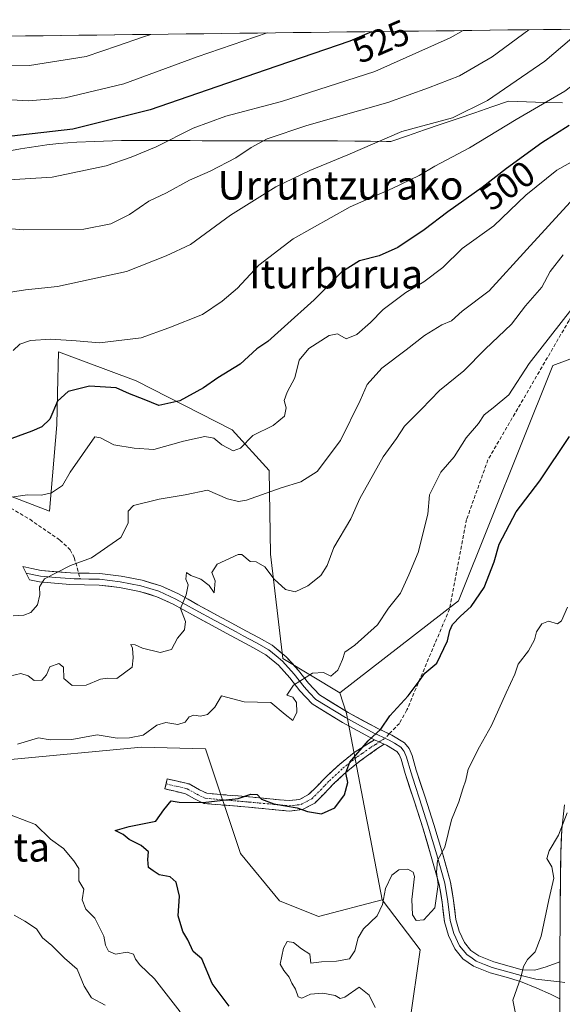
# Model space of a CAD drawing. Units: metres. Extents: x 583277 to 586719, y 4752071 to 4754427.
# Drawn here: x 586394 to 586546, y 4754153 to 4754427 of the extents above; entities that cross this region are included whole.
import ezdxf
from ezdxf.enums import TextEntityAlignment as Align

# ---------------------------------------------------------------- set-up
doc = ezdxf.new("R2010")
doc.units = ezdxf.units.M
doc.header["$MEASUREMENT"] = 0
doc.linetypes.add('TRAZO_Y_PUNTO', pattern=[1, 0.5, -0.25, 0, -0.25])
doc.linetypes.add('TRAZOSX2', pattern=[1.5, 1, -0.5])
for name, color, linetype, lineweight in [('Arbolado forestal CxS', 92, 'Continuous', 0), ('Camino', 19, 'TRAZOSX2', 0), ('Camino Cxs', 19, 'Continuous', 0), ('Camino eje', 19, 'TRAZO_Y_PUNTO', 0), ('Curva de nivel maestra', 36, 'Continuous', 30), ('Curva de nivel normal', 36, 'Continuous', 0), ('Layer 0', 7, 'Continuous', 0), ('Municipio', 9, 'Continuous', 13), ('Municipio CxS', 142, 'Continuous', 0), ('Pastizal CxS', 92, 'Continuous', 0), ('Rótulo de curva de nivel directora', 19, 'Continuous', 0), ('Senda', 19, 'TRAZOSX2', 0), ('Texto cartográfico', 19, 'Continuous', 0)]:
    doc.layers.add(name, color=color, linetype=linetype, lineweight=lineweight)
doc.styles.add('Arial', font='txt', dxfattribs={"height": 0.2})

# ---------------------------------------------------------------- blocks, each defined once
blk = doc.blocks.new('*U175')
at = {"layer": 'Curva de nivel normal', "color": 36, "linetype": 'Continuous', "lineweight": 0}
for points in [[(586545.87, 4754361.69, 485), (586542.24, 4754357.02, 485), (586539.92, 4754352.72, 485), (586535.34, 4754347.46, 485), (586531.45, 4754342.34, 485), (586524.11, 4754335.39, 485), (586518.11, 4754329.33, 485), (586511.34, 4754323.86, 485), (586506.34, 4754318.63, 485), (586501.57, 4754313.87, 485), (586499.34, 4754310.42, 485), (586495.68, 4754305.35, 485), (586489.15, 4754293.69, 485), (586486.66, 4754288.05, 485), (586481.88, 4754280.06, 485), (586480.08, 4754274.99, 485), (586478.26, 4754272.16, 485), (586474.66, 4754269.28, 485), (586471.14, 4754267.65, 485), (586468.43, 4754268.29, 485), (586465.22, 4754271.18, 485), (586462.66, 4754274.63, 485), (586460.23, 4754276.05, 485), (586458.54, 4754276.1, 485), (586456.22, 4754278.08, 485), (586455.2, 4754278.06, 485), (586449.32, 4754275.37, 485), (586447.9, 4754273.02, 485), (586448.79, 4754270.69, 485), (586448.51, 4754267.32, 485), (586447.08, 4754269.4, 485), (586444.81, 4754271.16, 485), (586442.01, 4754272.18, 485), (586440.78, 4754273.06, 485), (586440.65, 4754271.14, 485), (586441.3, 4754269.58, 485), (586440.69, 4754266.84, 485), (586439.09, 4754263.02, 485), (586440.48, 4754259.35, 485), (586440.2, 4754257.02, 485), (586438.3, 4754254.69, 485), (586436.66, 4754251.57, 485), (586433.41, 4754250.71, 485), (586428.55, 4754251.91, 485), (586426.5, 4754252.89, 485), (586425.23, 4754252.97, 485), (586425.75, 4754251.94, 485), (586425.96, 4754249.25, 485), (586425.68, 4754246.6, 485), (586421.38, 4754243.47, 485), (586418.78, 4754243.5, 485), (586416.78, 4754243.26, 485), (586412.78, 4754241.55, 485), (586408.88, 4754241.54, 485), (586406.56, 4754243.43, 485), (586406.48, 4754246.61, 485), (586405.17, 4754247.6, 485), (586402.71, 4754246.69, 485), (586401.73, 4754244.44, 485), (586400.45, 4754242.96, 485), (586398.33, 4754242.86, 485), (586396.62, 4754244.21, 485), (586394.58, 4754244.83, 485), (586391.46, 4754244.14, 485)], [(586392.72, 4754177.4, 485), (586395.75, 4754175.76, 485), (586398.92, 4754173.61, 485), (586400.68, 4754171.03, 485), (586403.26, 4754168.94, 485), (586406.75, 4754165.39, 485), (586410.27, 4754162.31, 485), (586412.27, 4754157.53, 485), (586414.35, 4754154.3, 485), (586418.1, 4754152.26, 485)]]:
    blk.add_polyline3d(points, dxfattribs=at)
blk = doc.blocks.new('*U176')
at = {"layer": 'Curva de nivel normal', "color": 36, "linetype": 'Continuous', "lineweight": 0}
blk.add_polyline3d([(586536.25, 4754424.54, 515), (586526.09, 4754417.01, 515), (586516.9, 4754411.7, 515), (586508.31, 4754408.31, 515), (586496.98, 4754404.24, 515), (586474.36, 4754397.85, 515), (586463.34, 4754394.1, 515), (586458.8, 4754391.69, 515), (586454.53, 4754388.74, 515), (586447.38, 4754385.05, 515), (586441.64, 4754382.52, 515), (586435.24, 4754379.01, 515), (586430.34, 4754376.7, 515), (586424.86, 4754372.98, 515), (586419.71, 4754370.32, 515), (586412.16, 4754368.85, 515), (586395.38, 4754368.73, 515), (586377.53, 4754370.21, 515)], dxfattribs=at)
blk = doc.blocks.new('*U178')
at = {"layer": 'Curva de nivel normal', "color": 36, "linetype": 'Continuous', "lineweight": 0}
blk.add_polyline3d([(586547.85, 4754376.39, 490), (586535.72, 4754363.24, 490), (586525.18, 4754351.65, 490), (586517.67, 4754346, 490), (586514.67, 4754343.25, 490), (586512.04, 4754342.17, 490), (586507.14, 4754339.18, 490), (586502.04, 4754335.16, 490), (586495.32, 4754330.04, 490), (586491.21, 4754325.51, 490), (586489.23, 4754321.02, 490), (586483.78, 4754309.86, 490), (586477.22, 4754301.24, 490), (586472.67, 4754298.31, 490), (586467.22, 4754296.66, 490), (586457.52, 4754293.27, 490), (586455.32, 4754292.86, 490), (586452.24, 4754293.62, 490), (586446.68, 4754296.02, 490), (586440.46, 4754294.7, 490), (586433.16, 4754293.47, 490), (586426.06, 4754291.71, 490), (586424.49, 4754290.17, 490), (586424.55, 4754286.83, 490), (586422.51, 4754282.85, 490), (586414.29, 4754277.09, 490), (586408.42, 4754274.95, 490), (586404.6, 4754273.08, 490), (586401.16, 4754271.27, 490), (586399.8, 4754269.08, 490), (586399.89, 4754266.82, 490), (586399.22, 4754264, 490), (586397.39, 4754261.9, 490), (586395.42, 4754261.09, 490), (586392.47, 4754260.99, 490)], dxfattribs=at)
blk = doc.blocks.new('*U184')
at = {"layer": 'Curva de nivel normal', "color": 36, "linetype": 'Continuous', "lineweight": 0}
blk.add_polyline3d([(586390.73, 4754293.92, 495), (586396.44, 4754294.74, 495), (586400.39, 4754294.66, 495), (586403.18, 4754295.26, 495), (586406.18, 4754297.35, 495), (586408.31, 4754301.02, 495), (586415.27, 4754310.91, 495), (586416.86, 4754310.61, 495), (586420.57, 4754308.72, 495), (586426.23, 4754307.7, 495), (586431.67, 4754307.4, 495), (586440, 4754309.74, 495), (586445.96, 4754311.04, 495), (586448.46, 4754310.54, 495), (586450.69, 4754308.71, 495), (586453.82, 4754307.03, 495), (586455.82, 4754307.73, 495), (586459.3, 4754311.28, 495), (586464.95, 4754314.03, 495), (586468.18, 4754316.66, 495), (586468.62, 4754318.98, 495), (586468.05, 4754321.02, 495), (586468.85, 4754323.35, 495), (586471.05, 4754327.35, 495), (586472.26, 4754332.35, 495), (586474.88, 4754335.53, 495), (586480.59, 4754339.23, 495), (586482.96, 4754339.62, 495), (586485.33, 4754338.28, 495), (586488.33, 4754339.46, 495), (586492.14, 4754342.85, 495), (586495.65, 4754346.49, 495), (586502, 4754351.23, 495), (586507, 4754354.14, 495), (586512.34, 4754358.21, 495), (586517.67, 4754363.45, 495), (586526.52, 4754369.84, 495), (586535.41, 4754378.37, 495), (586544.11, 4754385.31, 495), (586556.52, 4754392.34, 495)], dxfattribs=at)
blk = doc.blocks.new('*U186')
at = {"layer": 'Curva de nivel normal', "color": 36, "linetype": 'Continuous', "lineweight": 0}
for points in [[(586548.28, 4754346.62, 480), (586536.36, 4754331.4, 480), (586530.73, 4754322.62, 480), (586526.35, 4754319.02, 480), (586523.79, 4754317.02, 480), (586522.2, 4754314.67, 480), (586518.8, 4754310.63, 480), (586515.42, 4754305.34, 480), (586511.78, 4754301.02, 480), (586509.87, 4754297.35, 480), (586508.6, 4754294.69, 480), (586508.15, 4754289.35, 480), (586505.42, 4754278.62, 480), (586502.8, 4754272.42, 480), (586500.48, 4754267.29, 480), (586497.14, 4754263.04, 480), (586494.08, 4754258.47, 480), (586487.77, 4754252.79, 480), (586484.96, 4754250.8, 480), (586484.32, 4754248.77, 480), (586483.04, 4754245.74, 480), (586481.1, 4754244.11, 480), (586479, 4754245.14, 480), (586475.9, 4754244.9, 480), (586470.68, 4754241.6, 480), (586468.74, 4754238.79, 480), (586470.42, 4754238.26, 480), (586471.46, 4754236.78, 480), (586471.58, 4754234.08, 480), (586470.49, 4754231.75, 480), (586468.3, 4754233.44, 480), (586464.32, 4754236.71, 480), (586456.9, 4754236.92, 480), (586450.53, 4754238.59, 480), (586448.67, 4754235.48, 480), (586446.67, 4754233.42, 480), (586444.67, 4754232.92, 480), (586442.81, 4754233.26, 480), (586441.55, 4754232.76, 480), (586440.47, 4754231.22, 480), (586438.34, 4754230.58, 480), (586435.06, 4754231.19, 480), (586432.54, 4754230.41, 480), (586428.72, 4754227.62, 480), (586424.89, 4754226.9, 480), (586421.48, 4754226.83, 480), (586415.9, 4754227.74, 480), (586408.79, 4754226.43, 480), (586402.8, 4754226.37, 480), (586399.54, 4754226.86, 480), (586393.67, 4754225.14, 480)], [(586389.5, 4754206.19, 480), (586398.67, 4754202.67, 480), (586402.91, 4754198.62, 480), (586406.5, 4754196.04, 480), (586409.42, 4754192.56, 480), (586410.77, 4754190.43, 480), (586410.78, 4754186.99, 480), (586412.19, 4754184.68, 480), (586411.71, 4754181.68, 480), (586412.72, 4754179.08, 480), (586415.25, 4754176.6, 480), (586417.71, 4754171.49, 480), (586418.21, 4754168.98, 480), (586419, 4754167.31, 480), (586421.03, 4754166.54, 480), (586424.27, 4754167.07, 480), (586426.03, 4754166.49, 480), (586426.54, 4754165.07, 480), (586427.8, 4754163.53, 480), (586431.87, 4754159.63, 480), (586439.02, 4754150.39, 480)]]:
    blk.add_polyline3d(points, dxfattribs=at)
blk = doc.blocks.new('*U187')
at = {"layer": 'Curva de nivel normal', "color": 36, "linetype": 'Continuous', "lineweight": 0}
blk.add_polyline3d([(586389.76, 4754382.57, 520), (586403.34, 4754383.39, 520), (586418.41, 4754386.54, 520), (586425.41, 4754388.99, 520), (586432.35, 4754391.81, 520), (586442.63, 4754397.06, 520), (586451.8, 4754400.39, 520), (586467.34, 4754404.52, 520), (586493.34, 4754412.9, 520), (586514.34, 4754422.24, 520), (586517.97, 4754424.31, 520)], dxfattribs=at)
blk = doc.blocks.new('*U188')
at = {"layer": 'Curva de nivel normal', "color": 36, "linetype": 'Continuous', "lineweight": 0}
blk.add_polyline3d([(586392.48, 4754335.02, 505), (586394.3, 4754336.82, 505), (586397.26, 4754337.78, 505), (586403, 4754338.2, 505), (586410, 4754337.72, 505), (586416.55, 4754337.16, 505), (586428.18, 4754338.52, 505), (586435.85, 4754341.36, 505), (586445.23, 4754345.05, 505), (586450.74, 4754348.77, 505), (586455.02, 4754352.36, 505), (586460.97, 4754358.85, 505), (586470.53, 4754366.21, 505), (586486.48, 4754375.11, 505), (586498.21, 4754380.2, 505), (586505.67, 4754383.82, 505), (586510.09, 4754386.45, 505), (586519.7, 4754391.61, 505), (586532.76, 4754399.48, 505), (586546.34, 4754407.42, 505), (586554.36, 4754413.55, 505), (586557.67, 4754417.08, 505), (586562.63, 4754424.87, 505)], dxfattribs=at)
blk = doc.blocks.new('*U192')
at = {"layer": 'Curva de nivel normal', "color": 36, "linetype": 'Continuous', "lineweight": 0}
blk.add_polyline3d([(586493.46, 4754151.65, 470), (586491.73, 4754155.04, 470), (586488.95, 4754157.3, 470), (586485, 4754154.54, 470), (586483.65, 4754154.15, 470), (586482.22, 4754154.96, 470), (586478.78, 4754155.58, 470), (586475.4, 4754155.35, 470), (586472.97, 4754154.26, 470), (586471.9, 4754154.64, 470), (586471.17, 4754156.78, 470), (586470.19, 4754158.44, 470), (586469.42, 4754160.1, 470), (586467.91, 4754161.92, 470), (586466.89, 4754163.68, 470), (586467.86, 4754168.16, 470), (586468.9, 4754170, 470), (586470.67, 4754169.78, 470), (586472.89, 4754168.02, 470), (586475.2, 4754166.47, 470), (586475.51, 4754163.98, 470), (586478.49, 4754164.4, 470), (586482.64, 4754164.54, 470), (586486.24, 4754165.24, 470), (586487.76, 4754167.46, 470), (586488.66, 4754171.1, 470), (586490.2, 4754173.54, 470), (586493.95, 4754177.17, 470), (586495.5, 4754180.36, 470), (586496.34, 4754184.83, 470), (586498.05, 4754188.54, 470), (586499.98, 4754190, 470), (586502.58, 4754190.22, 470), (586504.05, 4754189.38, 470), (586504.35, 4754188.18, 470), (586503.63, 4754181.75, 470), (586503.82, 4754177.46, 470), (586504.85, 4754175.87, 470), (586507, 4754176.13, 470), (586510.1, 4754179.4, 470), (586510.98, 4754185.92, 470), (586510.5, 4754189.35, 470), (586510.78, 4754192.69, 470), (586512.87, 4754196.35, 470), (586514.71, 4754204.02, 470), (586516.76, 4754209.02, 470), (586517.88, 4754212.69, 470), (586518.68, 4754215.06, 470), (586519.37, 4754218.17, 470), (586522.48, 4754224.39, 470), (586525.85, 4754230.3, 470), (586529.94, 4754239.45, 470), (586532.37, 4754244.63, 470), (586533.27, 4754247.42, 470), (586536.22, 4754251.18, 470), (586537.87, 4754254.28, 470), (586538.4, 4754256.52, 470), (586539.94, 4754258.72, 470), (586541.78, 4754259.45, 470), (586544.27, 4754258.69, 470), (586545.42, 4754259.57, 470), (586547.04, 4754263.35, 470)], dxfattribs=at)
blk = doc.blocks.new('*U198')
at = {"layer": 'Curva de nivel normal', "color": 36, "linetype": 'Continuous', "lineweight": 0}
blk.add_polyline3d([(586551.13, 4754424.72, 510), (586550.74, 4754424.3, 510), (586540.77, 4754415.8, 510), (586524.76, 4754404.78, 510), (586515, 4754399.95, 510), (586500.9, 4754396.14, 510), (586485.77, 4754389.59, 510), (586475.19, 4754385.24, 510), (586465.72, 4754380.67, 510), (586453.03, 4754372.78, 510), (586441.95, 4754364.63, 510), (586435.11, 4754361.47, 510), (586424.02, 4754357.09, 510), (586404.84, 4754352.87, 510), (586395.89, 4754351.91, 510), (586389.98, 4754351.05, 510)], dxfattribs=at)
blk = doc.blocks.new('*U201')
at = {"layer": 'Curva de nivel maestra', "color": 36, "linetype": 'Continuous', "lineweight": 30}
blk.add_polyline3d([(586492.4, 4754424, 525), (586486.35, 4754421.37, 525), (586462.76, 4754413.27, 525), (586430.67, 4754402.21, 525), (586409.13, 4754396.75, 525), (586388.81, 4754394.42, 525)], dxfattribs=at)
blk = doc.blocks.new('*U203')
at = {"layer": 'Curva de nivel maestra', "color": 36, "linetype": 'Continuous', "lineweight": 30}
blk.add_polyline3d([(586547.52, 4754397.82, 500), (586539.9, 4754392.94, 500), (586530.08, 4754385.81, 500), (586523.31, 4754380.46, 500), (586513.69, 4754373.71, 500), (586507.13, 4754368.69, 500), (586499.77, 4754363.73, 500), (586494.55, 4754361.4, 500), (586489.04, 4754360.07, 500), (586484, 4754356.86, 500), (586476.42, 4754349.15, 500), (586468.09, 4754341.68, 500), (586463.5, 4754337.55, 500), (586460.38, 4754335.47, 500), (586455.75, 4754331.23, 500), (586449.58, 4754327.41, 500), (586445.54, 4754324.61, 500), (586438.97, 4754320.97, 500), (586433.09, 4754319.62, 500), (586428.96, 4754321.3, 500), (586424.89, 4754322.9, 500), (586421.2, 4754324.55, 500), (586413.72, 4754325.07, 500), (586407.82, 4754323.6, 500), (586404.78, 4754320.84, 500), (586402.68, 4754315.85, 500), (586400.46, 4754313.71, 500), (586397.67, 4754312.48, 500), (586383.34, 4754307.29, 500)], dxfattribs=at)
blk = doc.blocks.new('*U206')
at = {"layer": 'Curva de nivel maestra', "color": 36, "linetype": 'Continuous', "lineweight": 30}
blk.add_polyline3d([(586452.7, 4754151.95, 475), (586447.99, 4754158.34, 475), (586445.08, 4754165.24, 475), (586442.65, 4754167.26, 475), (586441.13, 4754170.52, 475), (586439.78, 4754172.86, 475), (586438.45, 4754177.23, 475), (586438.88, 4754182.69, 475), (586437.96, 4754186.56, 475), (586436.21, 4754188.08, 475), (586433.15, 4754188.62, 475), (586431.48, 4754189.72, 475), (586430.23, 4754190.71, 475), (586430.06, 4754192.92, 475), (586430.22, 4754195.04, 475), (586428.12, 4754196.81, 475), (586424.83, 4754198.51, 475), (586423.11, 4754199.91, 475), (586420.88, 4754201.01, 475), (586424.84, 4754202.12, 475), (586432.28, 4754203.64, 475), (586434.44, 4754206.83, 475), (586436.54, 4754209.26, 475), (586438.71, 4754208.89, 475), (586445.46, 4754208.84, 475), (586450.9, 4754209.51, 475), (586455.23, 4754209.92, 475), (586458.76, 4754211.15, 475), (586460.55, 4754211.04, 475), (586461.75, 4754209.8, 475), (586465.14, 4754208.48, 475), (586471.66, 4754207.35, 475), (586474.58, 4754206.29, 475), (586478.5, 4754205.68, 475), (586482.2, 4754207.38, 475), (586484.85, 4754210.94, 475), (586485.8, 4754214.4, 475), (586485.24, 4754217.15, 475), (586486.37, 4754220.07, 475), (586491.49, 4754226.02, 475), (586495.02, 4754229.27, 475), (586497.55, 4754233.03, 475), (586502.62, 4754238.61, 475), (586505.67, 4754242.69, 475), (586507.23, 4754244.95, 475), (586510.6, 4754247.73, 475), (586513.62, 4754253.95, 475), (586514.21, 4754256.89, 475), (586514.98, 4754258.5, 475), (586517.2, 4754260.89, 475), (586520.2, 4754263.57, 475), (586523.83, 4754268.89, 475), (586526.57, 4754275.98, 475), (586528.03, 4754280.94, 475), (586532.75, 4754289.94, 475), (586539.34, 4754298.65, 475), (586547.6, 4754310.97, 475)], dxfattribs=at)

msp = doc.modelspace()

# ---------------------------------------------------------------- linework, layer by layer
at = {"layer": 'Arbolado forestal CxS', "color": 92, "linetype": 'Continuous', "lineweight": 0}
for points in [[(585769.77, 4754415.06, 614.44), (586667.62, 4754426.17, 471.34), (586666.4, 4754414.85, 470.28), (586665.74, 4754414.77, 470.27), (586660.78, 4754414.15, 470.08), (586651.59, 4754406.88, 469.19), (586640.61, 4754393.89, 468.67), (586621.27, 4754359.93, 466.67), (586543.02, 4754330.79, 479.16), (586516.63, 4754265.14, 474.89), (586483.56, 4754239.46, 477.34), (586467.65, 4754249.04, 480.68), (586464.22, 4754278.17, 486.08), (586463.84, 4754301.48, 490.51), (586453.58, 4754312.83, 495.07), (586426.77, 4754326.57, 500.48), (586405.09, 4754334.64, 502.54), (586404.83, 4754323.07, 499.05), (586404.63, 4754314.3, 497.26), (586402.55, 4754290.16, 492.2), (586380.28, 4754298.73, 495.54)], [(586667.62, 4754426.17, 471.34), (585769.77, 4754415.06, 614.44)], [(586503.06, 4754147.62, 468.57), (586505.95, 4754167.68, 468.12), (586495.38, 4754181.65, 469.06), (586485.4, 4754233.67, 476.22), (586483.56, 4754239.46, 477.34), (586516.63, 4754265.14, 474.89), (586543.02, 4754330.79, 479.16), (586621.27, 4754359.93, 466.67), (586640.61, 4754393.89, 468.67), (586651.59, 4754406.88, 469.19), (586660.78, 4754414.15, 470.08), (586665.74, 4754414.77, 470.27), (586666.4, 4754414.85, 470.28), (586670.71, 4754415.39, 470.32), (586672.57, 4754413.87, 470.19), (586682.56, 4754408.87, 469.42), (586690.03, 4754410.23, 470.23), (586693.21, 4754158.69, 486.92), (586678.6, 4754156.98, 484.52), (586659.19, 4754139.1, 482.3)], [(586666.4, 4754414.85, 470.28), (586665.74, 4754414.77, 470.27), (586660.78, 4754414.15, 470.08), (586651.59, 4754406.88, 469.19), (586640.61, 4754393.89, 468.67), (586621.27, 4754359.93, 466.67), (586543.02, 4754330.79, 479.16), (586516.63, 4754265.14, 474.89), (586483.56, 4754239.46, 477.34)], [(586666.4, 4754414.85, 470.28), (586665.74, 4754414.77, 470.27), (586660.78, 4754414.15, 470.08), (586651.59, 4754406.88, 469.19), (586640.61, 4754393.89, 468.67), (586621.27, 4754359.93, 466.67), (586543.02, 4754330.79, 479.16), (586516.63, 4754265.14, 474.89), (586483.56, 4754239.46, 477.34)], [(586483.56, 4754239.46, 477.34), (586467.65, 4754249.04, 480.68), (586464.22, 4754278.17, 486.08), (586463.84, 4754301.48, 490.51), (586453.58, 4754312.83, 495.07), (586426.77, 4754326.57, 500.48), (586405.09, 4754334.64, 502.54), (586404.83, 4754323.07, 499.05), (586404.63, 4754314.3, 497.26), (586402.55, 4754290.16, 492.2), (586380.28, 4754298.73, 495.54)], [(585946.82, 4754230.21, 530.89), (585986.59, 4754227.92, 523.27), (586003.65, 4754238.88, 523.03), (586024.58, 4754243.52, 520.56), (586039.91, 4754235.39, 517.46), (586065.03, 4754221.64, 512.53), (586090.73, 4754223.35, 510.1), (586121.57, 4754214.78, 506.13), (586148.98, 4754221.64, 502.86), (586171.26, 4754237.06, 500.77), (586241.5, 4754245.62, 492.28), (586269.27, 4754243.1, 490.05), (586316.88, 4754238.77, 485.39), (586332.3, 4754230.2, 483.53), (586390.82, 4754220.75, 478.77), (586428.28, 4754224.26, 477.33), (586446.08, 4754223.78, 477.52), (586455.87, 4754194.64, 473.9), (586466.78, 4754181.39, 471.33), (586477.62, 4754177.04, 471.89), (586495.38, 4754181.65, 469.06)], [(586483.56, 4754239.46, 477.34), (586485.4, 4754233.67, 476.22), (586495.38, 4754181.65, 469.06)], [(586390.82, 4754220.75, 478.77), (586428.28, 4754224.26, 477.33), (586446.08, 4754223.78, 477.52), (586455.87, 4754194.64, 473.9), (586466.78, 4754181.39, 471.33), (586477.62, 4754177.04, 471.89), (586495.38, 4754181.65, 469.06), (586505.95, 4754167.68, 468.12), (586503.06, 4754147.62, 468.57), (586508.27, 4754133.03, 467.89), (586521.82, 4754116.35, 466.52), (586519.05, 4754094.29, 463.21), (586511.48, 4754038.31, 460.02), (586493.07, 4754006.85, 464.19), (586493.07, 4754006.85, 464.19), (586384.65, 4754024.61, 508.94)], [(586495.38, 4754181.65, 469.06), (586505.95, 4754167.68, 468.12), (586503.06, 4754147.62, 468.57), (586508.27, 4754133.03, 467.89), (586521.82, 4754116.35, 466.52), (586519.05, 4754094.29, 463.21), (586511.48, 4754038.31, 460.02), (586493.07, 4754006.85, 464.19)], [(586495.38, 4754181.65, 469.06), (586505.95, 4754167.68, 468.12), (586503.06, 4754147.62, 468.57), (586508.27, 4754133.03, 467.89), (586521.82, 4754116.35, 466.52), (586519.05, 4754094.29, 463.21), (586511.48, 4754038.31, 460.02), (586493.07, 4754006.85, 464.19)]]:
    msp.add_polyline3d(points, dxfattribs=at)
at = {"layer": 'Camino', "color": 19, "linetype": 'TRAZOSX2', "lineweight": 0}
for points in [[(586495.91, 4754225.11), (586493.92, 4754223.78), (586489.28, 4754220.45), (586485.36, 4754217.3), (586481.66, 4754213.87), (586479.21, 4754211.28), (586476.59, 4754208.7), (586473.19, 4754206.89), (586469.51, 4754206.46), (586463.79, 4754206.99), (586458.07, 4754207.53), (586451.86, 4754208.05), (586445.65, 4754208.59), (586443.06, 4754209.85), (586440.5, 4754211.3), (586437.63, 4754211.96), (586434.77, 4754212.62), (586435.1, 4754214.03)], [(586435.1, 4754214.03), (586435.42, 4754215.43), (586438.28, 4754214.77), (586441.56, 4754214.01), (586444.4, 4754212.4), (586446.43, 4754211.42), (586452.11, 4754210.92), (586458.33, 4754210.41), (586464.06, 4754209.86), (586469.48, 4754209.36), (586472.32, 4754209.69), (586474.86, 4754211.05), (586477.15, 4754213.3), (586479.63, 4754215.93), (586483.47, 4754219.49), (586487.57, 4754222.78), (586493.21, 4754226.36)]]:
    msp.add_lwpolyline(points, dxfattribs=at)
at = {"layer": 'Camino Cxs', "color": 19, "linetype": 'Continuous', "lineweight": 0}
msp.add_lwpolyline([(586493.21, 4754226.36), (586495.91, 4754225.11)], dxfattribs=at)
msp.add_polyline3d([(586495.91, 4754225.11, 474.33), (586493.92, 4754223.78, 474.36), (586491.6, 4754222.12, 474.41), (586489.28, 4754220.45, 474.7), (586487.32, 4754218.88, 474.63), (586485.36, 4754217.3, 474.8), (586483.51, 4754215.59, 475.08), (586481.66, 4754213.87, 475.3), (586479.21, 4754211.28, 475.7), (586476.59, 4754208.7, 475.3), (586473.19, 4754206.89, 475.09), (586469.51, 4754206.46, 474.93), (586466.65, 4754206.73, 474.72), (586463.79, 4754206.99, 474.68), (586460.93, 4754207.26, 474.65), (586458.07, 4754207.53, 474.71), (586454.97, 4754207.79, 474.71), (586451.86, 4754208.05, 474.67), (586448.76, 4754208.32, 474.8), (586445.65, 4754208.59, 474.89), (586443.06, 4754209.85, 475.03), (586440.5, 4754211.3, 475.21), (586437.63, 4754211.96, 475.23), (586434.77, 4754212.62, 475.34), (586435.42, 4754215.43, 475.96), (586438.28, 4754214.77, 475.8), (586441.56, 4754214.01, 475.79), (586444.4, 4754212.4, 475.61), (586446.43, 4754211.42, 475.52), (586449.27, 4754211.17, 475.42), (586452.11, 4754210.92, 475.25), (586455.22, 4754210.67, 474.94), (586458.33, 4754210.41, 474.86), (586461.2, 4754210.14, 474.88), (586464.06, 4754209.86, 475.04), (586466.77, 4754209.61, 475.18), (586469.48, 4754209.36, 475.53), (586472.32, 4754209.69, 475.91), (586474.86, 4754211.05, 476.1), (586477.15, 4754213.3, 476.3), (586479.63, 4754215.93, 475.86), (586481.55, 4754217.71, 475.45), (586483.47, 4754219.49, 475.45), (586485.52, 4754221.14, 475.44), (586487.57, 4754222.78, 475.31), (586490.39, 4754224.57, 474.8), (586493.21, 4754226.36, 474.58), (586495.91, 4754225.11, 474.33)], close=True, dxfattribs=at)
at = {"layer": 'Camino eje', "color": 19, "linetype": 'TRAZO_Y_PUNTO', "lineweight": 0}
for points in [[(586435.1, 4754214.03), (586439.39, 4754213.04), (586441.03, 4754212.66), (586443.73, 4754211.13), (586444.75, 4754210.64), (586446.04, 4754210.01), (586449.15, 4754209.74), (586451.99, 4754209.49), (586455.09, 4754209.23), (586458.2, 4754208.97), (586461.07, 4754208.7), (586463.93, 4754208.43), (586469.5, 4754207.91), (586472.76, 4754208.29), (586474.46, 4754209.2), (586475.73, 4754209.88), (586478.18, 4754212.29), (586479.41, 4754213.59), (586480.65, 4754214.9), (586484.42, 4754218.4), (586488.43, 4754221.62), (586489.84, 4754222.51), (586492.16, 4754224.18), (586493.57, 4754225.07), (586494.56, 4754225.74)], [(586494.56, 4754225.74), (586496.15, 4754226.77)]]:
    msp.add_lwpolyline(points, dxfattribs=at)
at = {"layer": 'Curva de nivel normal', "color": 36, "linetype": 'Continuous', "lineweight": 0}
for points in [[(586381.76, 4754414.66, 535), (586396.99, 4754414.6, 535), (586412.84, 4754417.07, 535), (586421.56, 4754420.02, 535), (586428.56, 4754422.43, 535), (586430.86, 4754423.24, 535)], [(586382.59, 4754405.57, 530), (586396.68, 4754404.74, 530), (586406.92, 4754405.56, 530), (586423.36, 4754409.47, 530), (586443.77, 4754417.02, 530), (586463.28, 4754423.64, 530)], [(586532.68, 4754149.52, 465), (586531.86, 4754153.68, 465), (586534.05, 4754160.02, 465), (586534.82, 4754163.02, 465), (586535.88, 4754165.02, 465), (586538.02, 4754167.15, 465), (586539.68, 4754171.55, 465), (586541.84, 4754181.66, 465), (586543.27, 4754187.71, 465), (586542.68, 4754190.9, 465), (586541.33, 4754193.18, 465), (586541.92, 4754195.39, 465), (586544.54, 4754199.69, 465), (586546.99, 4754205.99, 465)]]:
    msp.add_polyline3d(points, dxfattribs=at)
at = {"layer": 'Layer 0', "linetype": 'Continuous', "lineweight": 0}
for points in [[(586396.08, 4754272.85), (586395.14, 4754274.7), (586397.7, 4754274.14), (586400.27, 4754273.57), (586408.4, 4754272.92), (586410.72, 4754272.88)], [(586493.21, 4754226.36), (586492.87, 4754226.51), (586484.3, 4754231.17), (586475.81, 4754236.37), (586472.4, 4754240.04), (586469.62, 4754243.65), (586466.42, 4754247.15), (586462.89, 4754250.08), (586459.5, 4754252), (586455.86, 4754253.97), (586451.9, 4754256.1), (586447.93, 4754258.23), (586442.45, 4754261.24), (586437.12, 4754264.19), (586432.52, 4754266.29), (586427.69, 4754267.78), (586422.09, 4754268.86), (586416.41, 4754269.54), (586408.24, 4754269.71), (586399.8, 4754270.39), (586397.01, 4754271), (586396.08, 4754272.85)], [(586396.08, 4754272.85), (586397.36, 4754272.57), (586398.64, 4754272.29), (586400.04, 4754271.98), (586404.26, 4754271.64), (586408.32, 4754271.32), (586409.48, 4754271.3), (586411.18, 4754271.26)], [(586410.72, 4754272.88), (586416.63, 4754272.75), (586422.58, 4754272.04), (586428.48, 4754270.9), (586433.66, 4754269.3), (586438.56, 4754267.06), (586444, 4754264.06), (586449.46, 4754261.06), (586453.42, 4754258.93), (586457.39, 4754256.8), (586461.06, 4754254.81), (586464.72, 4754252.74), (586468.64, 4754249.48), (586472.08, 4754245.72), (586474.86, 4754242.12), (586477.86, 4754238.88), (586485.91, 4754233.95), (586494.31, 4754229.39), (586497.34, 4754228)], [(586411.18, 4754271.26), (586413.57, 4754271.21), (586416.52, 4754271.15), (586422.34, 4754270.45), (586428.09, 4754269.34), (586433.09, 4754267.8), (586437.84, 4754265.63), (586440.56, 4754264.13), (586443.23, 4754262.65), (586448.7, 4754259.65), (586450.68, 4754258.58), (586454.64, 4754256.45), (586456.63, 4754255.39), (586460.28, 4754253.41), (586463.81, 4754251.41), (586465.77, 4754249.78), (586467.53, 4754248.32), (586470.85, 4754244.69), (586472.24, 4754242.89), (586473.63, 4754241.08), (586475.13, 4754239.46), (586476.84, 4754237.63), (586485.11, 4754232.56), (586489.31, 4754230.28), (586493.59, 4754227.95), (586493.76, 4754227.88), (586496.15, 4754226.77)], [(586497.34, 4754228), (586498.1, 4754227.65), (586501.64, 4754225.52), (586502.9, 4754223.91), (586503.71, 4754221.98), (586504.87, 4754217.87), (586507.34, 4754210.32), (586509.75, 4754202.74), (586512.16, 4754194.71), (586514.44, 4754186.63), (586515.27, 4754181.44), (586515.93, 4754176.2), (586516.86, 4754172.88), (586518.36, 4754169.72), (586520.06, 4754167.56), (586522.34, 4754166.02), (586526.53, 4754164.35), (586530.84, 4754163.15), (586534.41, 4754162.11), (586537.94, 4754162.03), (586541.09, 4754162.95), (586544.93, 4754164.38)], [(586493.21, 4754226.36), (586495.91, 4754225.11)], [(586544.92, 4754154.03), (586542.36, 4754155.31), (586538.5, 4754157.04), (586533.92, 4754158.91), (586529.96, 4754160.06), (586525.5, 4754161.3), (586520.82, 4754163.16), (586517.85, 4754165.18), (586515.61, 4754168.02), (586513.84, 4754171.75), (586512.77, 4754175.56), (586512.09, 4754180.99), (586511.3, 4754185.94), (586509.08, 4754193.81), (586506.68, 4754201.79), (586504.28, 4754209.33), (586501.8, 4754216.93), (586500.67, 4754220.92), (586500.1, 4754222.27), (586499.48, 4754223.07), (586496.59, 4754224.8), (586495.91, 4754225.11)], [(586496.15, 4754226.77), (586497.35, 4754226.23), (586498.79, 4754225.36), (586500.56, 4754224.3), (586501.19, 4754223.49), (586501.5, 4754223.09), (586502.19, 4754221.45), (586503.34, 4754217.4), (586504.58, 4754213.6), (586505.81, 4754209.83), (586508.22, 4754202.27), (586509.42, 4754198.25), (586510.62, 4754194.26), (586512.87, 4754186.29), (586513.68, 4754181.22), (586514.35, 4754175.88), (586515.35, 4754172.32), (586516.99, 4754168.87), (586518.96, 4754166.37), (586520.44, 4754165.36), (586521.58, 4754164.59), (586523.92, 4754163.66), (586526.02, 4754162.83), (586530.4, 4754161.61), (586534.17, 4754160.51), (586538.22, 4754159.54), (586544.92, 4754158.76)], [(586544.93, 4754164.38), (586545.01, 4754178.79), (586545.19, 4754194.56), (586545.49, 4754201.37), (586546.24, 4754208.16)], [(586544.93, 4754164.38), (586544.92, 4754154.03)], [(586544.93, 4754164.38), (586544.92, 4754154.03)], [(586544.92, 4754158.76), (586546.3, 4754158.6)], [(586544.93, 4754148.94), (586544.92, 4754154.03)]]:
    msp.add_lwpolyline(points, dxfattribs=at)
msp.add_polyline3d([(586544.93, 4754164.38, 463.92), (586544.93, 4754160.93, 463.89), (586544.92, 4754157.48, 463.91), (586544.92, 4754154.03, 464.07), (586542.36, 4754155.31, 464.15), (586538.5, 4754157.04, 464.34), (586533.92, 4754158.91, 464.91), (586529.96, 4754160.06, 465.48), (586525.5, 4754161.3, 466.23), (586523.16, 4754162.23, 466.59), (586520.82, 4754163.16, 467), (586517.85, 4754165.18, 467.47), (586515.61, 4754168.02, 468.01), (586513.84, 4754171.75, 468.4), (586512.77, 4754175.56, 468.68), (586512.43, 4754178.28, 468.88), (586512.09, 4754180.99, 469.09), (586511.7, 4754183.47, 469.28), (586511.3, 4754185.94, 469.48), (586510.19, 4754189.88, 469.83), (586509.08, 4754193.81, 470.1), (586507.88, 4754197.8, 470.27), (586506.68, 4754201.79, 470.54), (586505.48, 4754205.56, 471.18), (586504.28, 4754209.33, 471.91), (586503.04, 4754213.13, 472.24), (586501.8, 4754216.93, 472.91), (586500.67, 4754220.92, 473.67), (586500.1, 4754222.27, 473.9), (586499.48, 4754223.07, 474.04), (586496.59, 4754224.8, 474.29), (586495.91, 4754225.11, 474.33), (586493.21, 4754226.36, 474.58), (586492.87, 4754226.51, 474.62), (586488.59, 4754228.84, 475.64), (586484.3, 4754231.17, 476.99), (586480.06, 4754233.77, 477.63), (586475.81, 4754236.37, 478.63), (586474.11, 4754238.21, 479.02), (586472.4, 4754240.04, 479.49), (586469.62, 4754243.65, 480.47), (586466.42, 4754247.15, 481.12), (586462.89, 4754250.08, 481.76), (586459.5, 4754252, 482.06), (586455.86, 4754253.97, 482.23), (586451.9, 4754256.1, 482.57), (586447.93, 4754258.23, 483.29), (586445.19, 4754259.74, 483.89), (586442.45, 4754261.24, 484.31), (586439.79, 4754262.72, 484.53), (586437.12, 4754264.19, 485), (586434.82, 4754265.24, 485.77), (586432.52, 4754266.29, 486.56), (586430.11, 4754267.04, 487.11), (586427.69, 4754267.78, 487.43), (586424.89, 4754268.32, 487.69), (586422.09, 4754268.86, 488.06), (586419.25, 4754269.2, 488.22), (586416.41, 4754269.54, 488.33), (586412.33, 4754269.63, 488.65), (586408.24, 4754269.71, 489.08), (586404.02, 4754270.05, 489.46), (586399.8, 4754270.39, 489.88), (586397.01, 4754271, 490.3), (586395.14, 4754274.7, 490.85), (586397.7, 4754274.14, 490.58), (586400.27, 4754273.57, 490.17), (586404.34, 4754273.25, 489.82), (586408.4, 4754272.92, 489.44), (586410.72, 4754272.88, 489.18), (586413.68, 4754272.82, 489.05), (586416.63, 4754272.75, 488.99), (586419.61, 4754272.4, 488.85), (586422.58, 4754272.04, 488.61), (586425.53, 4754271.47, 488.16), (586428.48, 4754270.9, 487.68), (586431.07, 4754270.1, 487.27), (586433.66, 4754269.3, 486.61), (586436.11, 4754268.18, 485.88), (586438.56, 4754267.06, 485.01), (586441.28, 4754265.56, 484.19), (586444, 4754264.06, 483.84), (586446.73, 4754262.56, 483.52), (586449.46, 4754261.06, 483.35), (586453.42, 4754258.93, 482.46), (586457.39, 4754256.8, 482.15), (586461.06, 4754254.81, 482.05), (586464.72, 4754252.74, 482.01), (586466.68, 4754251.11, 481.71), (586468.64, 4754249.48, 481.28), (586470.36, 4754247.6, 480.97), (586472.08, 4754245.72, 480.53), (586474.86, 4754242.12, 479.57), (586477.86, 4754238.88, 478.74), (586481.89, 4754236.42, 477.94), (586485.91, 4754233.95, 476.98), (586490.11, 4754231.67, 476.35), (586494.31, 4754229.39, 474.85), (586498.1, 4754227.65, 474.23), (586501.64, 4754225.52, 474.01), (586502.9, 4754223.91, 473.89), (586503.71, 4754221.98, 473.59), (586504.87, 4754217.87, 472.91), (586506.11, 4754214.1, 472.15), (586507.34, 4754210.32, 471.59), (586508.55, 4754206.53, 471.09), (586509.75, 4754202.74, 470.77), (586510.96, 4754198.73, 470.36), (586512.16, 4754194.71, 469.85), (586513.3, 4754190.67, 469.37), (586514.44, 4754186.63, 469.11), (586514.86, 4754184.04, 469.06), (586515.27, 4754181.44, 468.87), (586515.6, 4754178.82, 468.64), (586515.93, 4754176.2, 468.49), (586516.86, 4754172.88, 468.25), (586518.36, 4754169.72, 467.89), (586520.06, 4754167.56, 467.6), (586522.34, 4754166.02, 467.17), (586526.53, 4754164.35, 466.33), (586530.84, 4754163.15, 465.44), (586534.41, 4754162.11, 464.95), (586537.94, 4754162.03, 464.57), (586541.09, 4754162.95, 464.3), (586544.93, 4754164.38, 463.92)], close=True, dxfattribs=at)
msp.add_polyline3d([(586544.93, 4754151.49, 464.09), (586544.92, 4754154.03, 464.07), (586544.92, 4754157.48, 463.91), (586544.93, 4754160.93, 463.89), (586544.93, 4754164.38, 463.92), (586544.96, 4754169.18, 463.99), (586544.98, 4754173.99, 464.16), (586545.01, 4754178.79, 464.33), (586545.06, 4754182.73, 464.48), (586545.1, 4754186.68, 464.63), (586545.15, 4754190.62, 464.62), (586545.19, 4754194.56, 464.58), (586545.34, 4754197.97, 464.73), (586545.49, 4754201.37, 464.83), (586545.87, 4754204.77, 464.92)], dxfattribs=at)
at = {"layer": 'Municipio', "color": 9, "linetype": 'Continuous', "lineweight": 13}
msp.add_polyline3d([(586545.63, 4754404.13, 503.63), (586540.64, 4754404.24, 505.15), (586538.14, 4754404.31, 505.85), (586535.64, 4754404.39, 506.43), (586533.14, 4754404.49, 506.8), (586530.64, 4754404.6, 507.35), (586525.94, 4754402.99, 508.15), (586521.24, 4754401.38, 509.33), (586516.54, 4754399.77, 509.6), (586511.85, 4754398.17, 509.3), (586507.15, 4754396.56, 508.74), (586502.45, 4754394.95, 508.75), (586497.75, 4754393.34, 508.8), (586496.54, 4754393.36, 508.98), (586492.13, 4754393.42, 509.88), (586487.72, 4754393.48, 510.7), (586482.9, 4754393.52, 511.66), (586478.08, 4754393.55, 512.41), (586474.08, 4754393.55, 513), (586470.07, 4754393.55, 513.58), (586466.07, 4754393.56, 514.1), (586462.06, 4754393.56, 514.78), (586459.18, 4754393.54, 515.29), (586456.3, 4754393.53, 515.81), (586455.2, 4754393.53, 516.07), (586450.2, 4754393.53, 517.18), (586447.7, 4754393.55, 517.6), (586445.19, 4754393.57, 517.99), (586441.85, 4754393.6, 518.47), (586438.52, 4754393.62, 519.28), (586435.18, 4754393.65, 519.97), (586432.68, 4754393.65, 520.31), (586430.18, 4754393.66, 520.65), (586427.68, 4754393.65, 520.99), (586425.18, 4754393.64, 521.4), (586422.68, 4754393.6, 521.85), (586420.18, 4754393.55, 522.28), (586417.68, 4754393.47, 522.66), (586415.18, 4754393.39, 522.91), (586410.19, 4754393.14, 523.23), (586405.21, 4754392.77, 523.54), (586401.87, 4754392.42, 523.57), (586399.39, 4754392.06, 523.41), (586396.92, 4754391.7, 523.24), (586394.46, 4754391.28, 523.17), (586391.99, 4754390.85, 523.09)], dxfattribs=at)
msp.add_polyline3d([(586545.63, 4754404.13, 503.63), (586540.64, 4754404.24, 505.15), (586538.14, 4754404.31, 505.85), (586535.64, 4754404.39, 506.43), (586533.14, 4754404.49, 506.8), (586530.64, 4754404.6, 507.35), (586525.94, 4754402.99, 508.15), (586521.24, 4754401.38, 509.33), (586516.54, 4754399.77, 509.6), (586511.85, 4754398.17, 509.3), (586507.15, 4754396.56, 508.74), (586502.45, 4754394.95, 508.75), (586497.75, 4754393.34, 508.8), (586496.54, 4754393.36, 508.98), (586492.13, 4754393.42, 509.88), (586487.72, 4754393.48, 510.7), (586482.9, 4754393.52, 511.66), (586478.08, 4754393.55, 512.41), (586474.08, 4754393.55, 513), (586470.07, 4754393.55, 513.58), (586466.07, 4754393.56, 514.1), (586462.06, 4754393.56, 514.78), (586459.18, 4754393.54, 515.29), (586456.3, 4754393.53, 515.81), (586455.2, 4754393.53, 516.07), (586450.2, 4754393.53, 517.18), (586447.7, 4754393.55, 517.6), (586445.19, 4754393.57, 517.99), (586441.85, 4754393.6, 518.47), (586438.52, 4754393.62, 519.28), (586435.18, 4754393.65, 519.97), (586432.68, 4754393.65, 520.31), (586430.18, 4754393.66, 520.65), (586427.68, 4754393.65, 520.99), (586425.18, 4754393.64, 521.4), (586422.68, 4754393.6, 521.85), (586420.18, 4754393.55, 522.28), (586417.68, 4754393.47, 522.66), (586415.18, 4754393.39, 522.91), (586410.19, 4754393.14, 523.23), (586405.21, 4754392.77, 523.54), (586401.87, 4754392.42, 523.57), (586399.39, 4754392.06, 523.41), (586396.92, 4754391.7, 523.24), (586394.46, 4754391.28, 523.17), (586391.99, 4754390.85, 523.09)], dxfattribs=at)
at = {"layer": 'Municipio CxS', "color": 142, "linetype": 'Continuous', "lineweight": 0}
for points in [[(586390.87, 4754422.74, 538.87), (586395.85, 4754422.8, 538.63), (586400.84, 4754422.87, 538.24), (586405.82, 4754422.93, 538.07), (586410.8, 4754422.99, 537.7), (586415.78, 4754423.05, 536.9), (586420.77, 4754423.11, 536.04), (586425.75, 4754423.17, 535.54), (586430.73, 4754423.24, 534.64), (586435.71, 4754423.3, 533.7), (586440.7, 4754423.36, 532.72), (586445.68, 4754423.42, 532.11), (586450.66, 4754423.48, 531.34), (586455.64, 4754423.54, 530.66), (586460.63, 4754423.61, 530.06), (586465.61, 4754423.67, 529.27), (586470.59, 4754423.73, 528.69), (586475.57, 4754423.79, 527.77), (586480.56, 4754423.85, 527.12), (586485.54, 4754423.91, 526.33), (586490.52, 4754423.98, 525.34), (586495.5, 4754424.04, 524.37), (586500.49, 4754424.1, 523.3), (586505.47, 4754424.16, 522.2), (586510.45, 4754424.22, 521.2), (586515.43, 4754424.28, 520.31), (586520.42, 4754424.35, 519.51), (586525.4, 4754424.41, 517.99), (586530.38, 4754424.47, 516.47), (586535.36, 4754424.53, 514.85), (586540.35, 4754424.59, 513.23), (586545.33, 4754424.65, 511.8), (586550.31, 4754424.71, 510.09)], [(586545.63, 4754404.13, 503.63), (586540.64, 4754404.24, 505.15), (586538.14, 4754404.31, 505.85), (586535.64, 4754404.39, 506.43), (586533.14, 4754404.49, 506.8), (586530.64, 4754404.6, 507.35), (586525.94, 4754402.99, 508.15), (586521.24, 4754401.38, 509.33), (586516.54, 4754399.77, 509.6), (586511.85, 4754398.17, 509.3), (586507.15, 4754396.56, 508.74), (586502.45, 4754394.95, 508.75), (586497.75, 4754393.34, 508.8), (586496.54, 4754393.36, 508.98), (586492.13, 4754393.42, 509.88), (586487.72, 4754393.48, 510.7), (586482.9, 4754393.52, 511.66), (586478.08, 4754393.55, 512.41), (586474.08, 4754393.55, 513), (586470.07, 4754393.55, 513.58), (586466.07, 4754393.56, 514.1), (586462.06, 4754393.56, 514.78), (586459.18, 4754393.54, 515.29), (586456.3, 4754393.53, 515.81), (586455.2, 4754393.53, 516.07), (586450.2, 4754393.53, 517.18), (586447.7, 4754393.55, 517.6), (586445.19, 4754393.57, 517.99), (586441.85, 4754393.6, 518.47), (586438.52, 4754393.62, 519.28), (586435.18, 4754393.65, 519.97), (586432.68, 4754393.65, 520.31), (586430.18, 4754393.66, 520.65), (586427.68, 4754393.65, 520.99), (586425.18, 4754393.64, 521.4), (586422.68, 4754393.6, 521.85), (586420.18, 4754393.55, 522.28), (586417.68, 4754393.47, 522.66), (586415.18, 4754393.39, 522.91), (586410.19, 4754393.14, 523.23), (586405.21, 4754392.77, 523.54), (586401.87, 4754392.42, 523.57), (586399.39, 4754392.06, 523.41), (586396.92, 4754391.7, 523.24), (586394.46, 4754391.28, 523.17), (586391.99, 4754390.85, 523.09)], [(586391.99, 4754390.85, 523.09), (586394.46, 4754391.28, 523.17), (586396.92, 4754391.7, 523.24), (586399.39, 4754392.06, 523.41), (586401.87, 4754392.42, 523.57), (586405.21, 4754392.77, 523.54), (586410.19, 4754393.14, 523.23), (586415.18, 4754393.39, 522.91), (586417.68, 4754393.47, 522.66), (586420.18, 4754393.55, 522.28), (586422.68, 4754393.6, 521.85), (586425.18, 4754393.64, 521.4), (586427.68, 4754393.65, 520.99), (586430.18, 4754393.66, 520.65), (586432.68, 4754393.65, 520.31), (586435.18, 4754393.65, 519.97), (586438.52, 4754393.62, 519.28), (586441.85, 4754393.6, 518.47), (586445.19, 4754393.57, 517.99), (586447.7, 4754393.55, 517.6), (586450.2, 4754393.53, 517.18), (586455.2, 4754393.53, 516.07), (586456.3, 4754393.53, 515.81), (586459.18, 4754393.54, 515.29), (586462.06, 4754393.56, 514.78), (586466.07, 4754393.56, 514.1), (586470.07, 4754393.55, 513.58), (586474.08, 4754393.55, 513), (586478.08, 4754393.55, 512.41), (586482.9, 4754393.52, 511.66), (586487.72, 4754393.48, 510.7), (586492.13, 4754393.42, 509.88), (586496.54, 4754393.36, 508.98), (586497.75, 4754393.34, 508.8), (586502.45, 4754394.95, 508.75), (586507.15, 4754396.56, 508.74), (586511.85, 4754398.17, 509.3), (586516.54, 4754399.77, 509.6), (586521.24, 4754401.38, 509.33), (586525.94, 4754402.99, 508.15), (586530.64, 4754404.6, 507.35), (586533.14, 4754404.49, 506.8), (586535.64, 4754404.39, 506.43), (586538.14, 4754404.31, 505.85), (586540.64, 4754404.24, 505.15), (586545.63, 4754404.13, 503.63)]]:
    msp.add_polyline3d(points, dxfattribs=at)
at = {"layer": 'Pastizal CxS', "color": 92, "linetype": 'Continuous', "lineweight": 0}
for points in [[(586380.28, 4754298.73, 495.54), (586402.55, 4754290.16, 492.2), (586404.63, 4754314.3, 497.26), (586404.83, 4754323.07, 499.05), (586405.09, 4754334.64, 502.54), (586426.77, 4754326.57, 500.48), (586453.58, 4754312.83, 495.07), (586463.84, 4754301.48, 490.51), (586464.22, 4754278.17, 486.08), (586467.65, 4754249.04, 480.68), (586483.56, 4754239.46, 477.34), (586485.4, 4754233.67, 476.22), (586495.38, 4754181.65, 469.06), (586477.62, 4754177.04, 471.89), (586477.62, 4754177.04, 471.89), (586466.78, 4754181.39, 471.33), (586455.87, 4754194.64, 473.9), (586446.08, 4754223.78, 477.52), (586428.28, 4754224.26, 477.33), (586390.82, 4754220.75, 478.77)], [(586483.56, 4754239.46, 477.34), (586467.65, 4754249.04, 480.68), (586464.22, 4754278.17, 486.08), (586463.84, 4754301.48, 490.51), (586453.58, 4754312.83, 495.07), (586426.77, 4754326.57, 500.48), (586405.09, 4754334.64, 502.54), (586404.83, 4754323.07, 499.05), (586404.63, 4754314.3, 497.26), (586402.55, 4754290.16, 492.2), (586380.28, 4754298.73, 495.54)], [(585946.82, 4754230.21, 530.89), (585986.59, 4754227.92, 523.27), (586003.65, 4754238.88, 523.03), (586024.58, 4754243.52, 520.56), (586039.91, 4754235.39, 517.46), (586065.03, 4754221.64, 512.53), (586090.73, 4754223.35, 510.1), (586121.57, 4754214.78, 506.13), (586148.98, 4754221.64, 502.86), (586171.26, 4754237.06, 500.77), (586241.5, 4754245.62, 492.28), (586269.27, 4754243.1, 490.05), (586316.88, 4754238.77, 485.39), (586332.3, 4754230.2, 483.53), (586390.82, 4754220.75, 478.77), (586428.28, 4754224.26, 477.33), (586446.08, 4754223.78, 477.52), (586455.87, 4754194.64, 473.9), (586466.78, 4754181.39, 471.33), (586477.62, 4754177.04, 471.89), (586495.38, 4754181.65, 469.06)], [(586483.56, 4754239.46, 477.34), (586485.4, 4754233.67, 476.22), (586495.38, 4754181.65, 469.06)]]:
    msp.add_polyline3d(points, dxfattribs=at)
at = {"layer": 'Senda', "color": 19, "linetype": 'TRAZOSX2', "lineweight": 0}
for points in [[(586593.2, 4754425.25), (586589.18, 4754410.88), (586586.4, 4754399.77), (586578.07, 4754384.29), (586566.56, 4754370), (586547.51, 4754343.41), (586524.89, 4754304.52), (586518.93, 4754287.85), (586514.17, 4754262.85), (586502.26, 4754234.67), (586500.2, 4754230.93), (586497.34, 4754228)], [(586391.82, 4754291.01), (586397.07, 4754287.88), (586402.13, 4754284.41), (586405.49, 4754282.06), (586408.37, 4754279.35), (586409.5, 4754277.2), (586410.72, 4754272.88)], [(586410.72, 4754272.88), (586411.18, 4754271.26)], [(586497.34, 4754228), (586496.15, 4754226.77)]]:
    msp.add_lwpolyline(points, dxfattribs=at)

# ---------------------------------------------------------------- block references
at = {"layer": 'Curva de nivel maestra', "color": 36, "linetype": 'Continuous', "lineweight": 30}
for name in ['*U203', '*U206', '*U201']:
    msp.add_blockref(name, (0, 0), dxfattribs=at)
at = {"layer": 'Curva de nivel normal', "color": 36, "linetype": 'Continuous', "lineweight": 0}
for name in ['*U178', '*U186', '*U175', '*U184', '*U187', '*U176', '*U188', '*U198', '*U192']:
    msp.add_blockref(name, (0, 0), dxfattribs=at)

# ---------------------------------------------------------------- texts
at = {"layer": 'Rótulo de curva de nivel directora', "color": 19, "linetype": 'Continuous', "lineweight": 0, "style": 'Arial'}
for s, rotation, p in [('525', 23.4769, (586495.05, 4754421.3)), ('500', 35.056, (586530.29, 4754381.05))]:
    msp.add_text(s, height=7, rotation=rotation, dxfattribs=at).set_placement(p, align=Align.MIDDLE_CENTER)
at = {"layer": 'Texto cartográfico', "color": 19, "linetype": 'Continuous', "lineweight": 0, "style": 'Arial'}
for s, p in [('Urruntzurako', (586483.77, 4754381.12)), ('Iturburua', (586482.53, 4754356.34)), ('Larrezarreta', (586371.45, 4754196.36))]:
    msp.add_text(s, height=8, dxfattribs=at).set_placement(p, align=Align.MIDDLE_CENTER)

doc.saveas('drawing.dxf')
